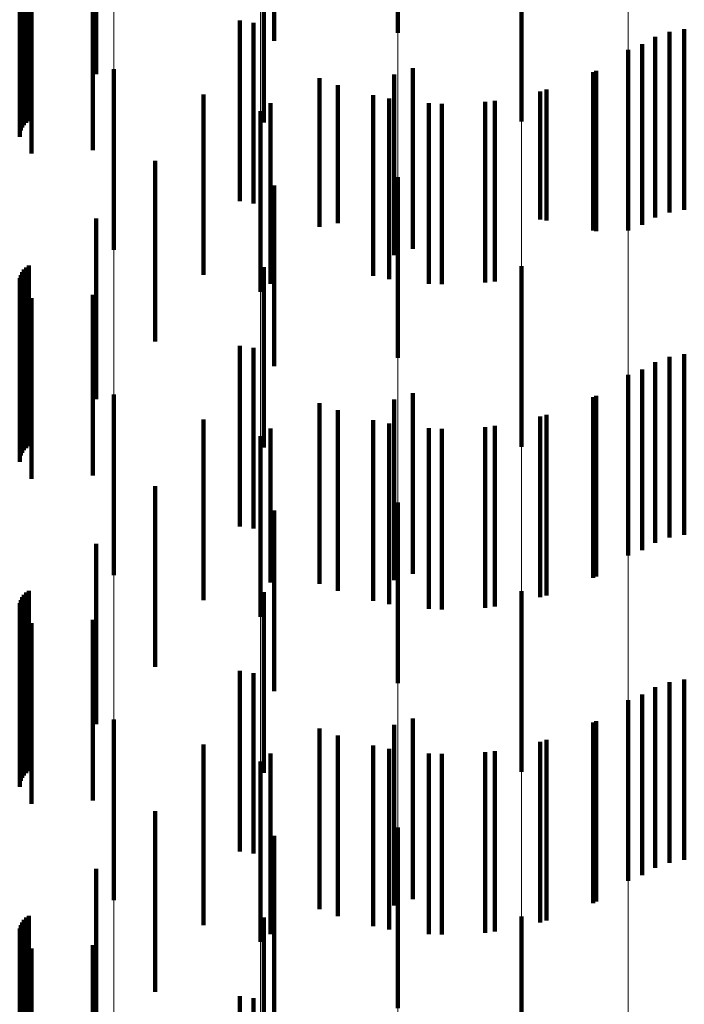
# Model space of a CAD drawing. Units: metres. Extents: x 0 to 2.6, y -0.6 to 0.6.
# Drawn here: x 0.1 to 0.1, y -0.27 to -0.26 of the extents above; entities that cross this region are included whole.
import ezdxf

# ---------------------------------------------------------------- set-up
doc = ezdxf.new("R2010")
doc.units = ezdxf.units.M
doc.linetypes.add('AUSGEZOGEN', pattern=[0])
doc.linetypes.add('VERDECKT2_S2', pattern=[0.0018, 0.001, -0.0008])
doc.layers.add('Fertigelement', color=7, linetype='AUSGEZOGEN', lineweight=50)
doc.layers.add('Standard', color=7, linetype='AUSGEZOGEN', lineweight=13)

msp = doc.modelspace()

# ---------------------------------------------------------------- linework, layer by layer
at = {"layer": 'Fertigelement', "color": 253, "linetype": 'VERDECKT2_S2', "lineweight": 140, "transparency": 33554687}
for p, q in [((0.0999157, -0.2604893), (0.0999157, -0.2614893)), ((0.1006009, -0.2609809), (0.1006009, -0.2619809)), ((0.1015013, -0.2614684), (0.1015013, -0.2624684)), ((0.1013405, -0.2615118), (0.1013405, -0.2625118)), ((0.1014191, -0.2614834), (0.1014191, -0.2624834)), ((0.1012678, -0.261553), (0.1012678, -0.262553)), ((0.1011914, -0.2615829), (0.1011914, -0.2625829)), ((0.1, -0.2616851), (0.1, -0.2626851)), ((0.0983455, -0.2616911), (0.0983455, -0.2626911)), ((0.0998958, -0.2617196), (0.0998958, -0.2627196)), ((0.1010134, -0.2616989), (0.1010134, -0.2625876)), ((0.0995844, -0.2617787), (0.0995844, -0.2625423)), ((0.0998683, -0.2618525), (0.0998683, -0.2625003)), ((0.1007396, -0.2618038), (0.1007396, -0.262528)), ((0.10016, -0.2618815), (0.10016, -0.2624838)), ((0.1004529, -0.2618652), (0.1004529, -0.2624932)), ((0.0991564, -0.2619223), (0.0991564, -0.2629223)), ((0.0999157, -0.2622892), (0.0999157, -0.2632892)), ((0.0998683, -0.2625003), (0.0998683, -0.2628525)), ((0.10016, -0.2624838), (0.10016, -0.2628815)), ((0.1004529, -0.2624932), (0.1004529, -0.2628652)), ((0.0995844, -0.2625423), (0.0995844, -0.2625423)), ((0.1007396, -0.262528), (0.1007396, -0.262528)), ((0.1010134, -0.2625876), (0.1010134, -0.2625876)), ((0.1006009, -0.2627809), (0.1006009, -0.2637809)), ((0.1015013, -0.2632684), (0.1015013, -0.2642684)), ((0.1013405, -0.2633119), (0.1013405, -0.2643119)), ((0.1014191, -0.2632834), (0.1014191, -0.2642834)), ((0.1012678, -0.263353), (0.1012678, -0.264353)), ((0.1011914, -0.2633829), (0.1011914, -0.2643829)), ((0.1, -0.263485), (0.1, -0.264485)), ((0.0983455, -0.2634911), (0.0983455, -0.2644911)), ((0.0998958, -0.2635196), (0.0998958, -0.2645196)), ((0.1010134, -0.2634989), (0.1010134, -0.2644989)), ((0.0995844, -0.2635787), (0.0995844, -0.2645787)), ((0.1007396, -0.2636038), (0.1007396, -0.2646038)), ((0.0998683, -0.2636525), (0.0998683, -0.2646525)), ((0.10016, -0.2636816), (0.10016, -0.2646816)), ((0.1004529, -0.2636652), (0.1004529, -0.2646652)), ((0.0991564, -0.2637224), (0.0991564, -0.2647224)), ((0.0999157, -0.2640892), (0.0999157, -0.2650892)), ((0.1006009, -0.2645809), (0.1006009, -0.2655809)), ((0.1015013, -0.2650684), (0.1015013, -0.2660684)), ((0.1013405, -0.2651118), (0.1013405, -0.2661118)), ((0.1014191, -0.2650834), (0.1014191, -0.2660834)), ((0.1012678, -0.265153), (0.1012678, -0.266153)), ((0.1011914, -0.2651829), (0.1011914, -0.2661829)), ((0.1, -0.265285), (0.1, -0.266285)), ((0.0983455, -0.2652911), (0.0983455, -0.2662911)), ((0.0998958, -0.2653196), (0.0998958, -0.2663196)), ((0.1010134, -0.265299), (0.1010134, -0.266299)), ((0.0995844, -0.2653787), (0.0995844, -0.2663787)), ((0.1007396, -0.2654038), (0.1007396, -0.2664038)), ((0.0998683, -0.2654525), (0.0998683, -0.2664525)), ((0.10016, -0.2654816), (0.10016, -0.2664816)), ((0.1004529, -0.2654652), (0.1004529, -0.2664652)), ((0.0991564, -0.2655223), (0.0991564, -0.2665223)), ((0.0999157, -0.2658892), (0.0999157, -0.2668892)), ((0.1006009, -0.2663809), (0.1006009, -0.2673809))]:
    msp.add_line(p, q, dxfattribs=at)
at = {"layer": 'Standard', "color": 253, "linetype": 'VERDECKT2_S2', "lineweight": 140, "transparency": 33554687}
for p, q in [((0.0992316, -0.260534), (0.0992316, -0.261534)), ((0.0982482, -0.2607174), (0.0982482, -0.2617174)), ((0.0978745, -0.2609777), (0.0978745, -0.2619777)), ((0.0978306, -0.26103), (0.0978306, -0.26203)), ((0.097838, -0.2610142), (0.097838, -0.2620142)), ((0.097848, -0.261), (0.097848, -0.262)), ((0.0978603, -0.2609876), (0.0978603, -0.2619876)), ((0.0991747, -0.2609858), (0.0991747, -0.2619858)), ((0.0978246, -0.2610642), (0.0978246, -0.2620642)), ((0.0978261, -0.2610468), (0.0978261, -0.2620468)), ((0.0982289, -0.2611395), (0.0982289, -0.2621395)), ((0.0978903, -0.2611581), (0.0978903, -0.2621581)), ((0.0990432, -0.2614219), (0.0990432, -0.2624219)), ((0.0991179, -0.2614335), (0.0991179, -0.2624335)), ((0.1015013, -0.2614684), (0.1015013, -0.2624684)), ((0.1013405, -0.2615118), (0.1013405, -0.2625118)), ((0.1014191, -0.2614834), (0.1014191, -0.2624834)), ((0.1012678, -0.261553), (0.1012678, -0.262553)), ((0.0994827, -0.2617404), (0.0994827, -0.2625641)), ((0.100997, -0.2617067), (0.100997, -0.2625833)), ((0.0988409, -0.2618299), (0.0988409, -0.2628299)), ((0.0997794, -0.2618344), (0.0997794, -0.2625106)), ((0.1007047, -0.2618138), (0.1007047, -0.2625223)), ((0.0992125, -0.261879), (0.0992125, -0.262879)), ((0.1000876, -0.2618786), (0.1000876, -0.2624855)), ((0.1003988, -0.2618717), (0.1003988, -0.2624894)), ((0.0985734, -0.2621985), (0.0985734, -0.2631985)), ((0.0992316, -0.262334), (0.0992316, -0.263334)), ((0.1000876, -0.2624855), (0.1000876, -0.2628786)), ((0.1003988, -0.2624894), (0.1003988, -0.2628717)), ((0.0982482, -0.2625174), (0.0982482, -0.2631456)), ((0.0997794, -0.2625106), (0.0997794, -0.2628344)), ((0.1007047, -0.2625223), (0.1007047, -0.2625223)), ((0.0994827, -0.2625641), (0.0994827, -0.2625641)), ((0.100997, -0.2625833), (0.100997, -0.2625833)), ((0.0978745, -0.2627776), (0.0978745, -0.2629977)), ((0.0978306, -0.26283), (0.0978306, -0.2629679)), ((0.097838, -0.2628142), (0.097838, -0.2629769)), ((0.097848, -0.2628), (0.097848, -0.262985)), ((0.0978603, -0.2627877), (0.0978603, -0.262992)), ((0.0991747, -0.2627858), (0.0991747, -0.2637858)), ((0.0978246, -0.2628642), (0.0978246, -0.2629485)), ((0.0978261, -0.2628469), (0.0978261, -0.2629584)), ((0.0982289, -0.2629396), (0.0982289, -0.2639396)), ((0.0978246, -0.2629485), (0.0978246, -0.2638642)), ((0.0978261, -0.2629584), (0.0978261, -0.2638469)), ((0.0978306, -0.2629679), (0.0978306, -0.26383)), ((0.097838, -0.2629769), (0.097838, -0.2638142)), ((0.097848, -0.262985), (0.097848, -0.2638)), ((0.0978603, -0.262992), (0.0978603, -0.2637877)), ((0.0978745, -0.2629977), (0.0978745, -0.2637776)), ((0.0978903, -0.2629581), (0.0978903, -0.2639581)), ((0.0982482, -0.2631456), (0.0982482, -0.2635174)), ((0.0990432, -0.2632219), (0.0990432, -0.2637685)), ((0.0991179, -0.2632335), (0.0991179, -0.2642335)), ((0.1015013, -0.2632684), (0.1015013, -0.2642684)), ((0.1013405, -0.2633119), (0.1013405, -0.2643119)), ((0.1014191, -0.2632834), (0.1014191, -0.2642834)), ((0.1012678, -0.263353), (0.1012678, -0.264353)), ((0.0994827, -0.2635403), (0.0994827, -0.2645403)), ((0.100997, -0.2635067), (0.100997, -0.2645067)), ((0.0988409, -0.2636299), (0.0988409, -0.2646299)), ((0.0997794, -0.2636344), (0.0997794, -0.2646344)), ((0.1007047, -0.2636138), (0.1007047, -0.2646138)), ((0.0992125, -0.263679), (0.0992125, -0.2645319)), ((0.1000876, -0.2636786), (0.1000876, -0.2646786)), ((0.1003988, -0.2636717), (0.1003988, -0.2646717)), ((0.0990432, -0.2637685), (0.0990432, -0.2642219)), ((0.0985734, -0.2639985), (0.0985734, -0.2649985)), ((0.0992316, -0.264134), (0.0992316, -0.2642733)), ((0.0992316, -0.2642733), (0.0992316, -0.265134)), ((0.0982482, -0.2643174), (0.0982482, -0.2653174)), ((0.0978745, -0.2645776), (0.0978745, -0.2655776)), ((0.0992125, -0.2645319), (0.0992125, -0.2645319)), ((0.0978306, -0.26463), (0.0978306, -0.26563)), ((0.097838, -0.2646143), (0.097838, -0.2656143)), ((0.097848, -0.2645999), (0.097848, -0.2655999)), ((0.0978603, -0.2645876), (0.0978603, -0.2655876)), ((0.0991747, -0.2645858), (0.0991747, -0.2655858)), ((0.0978246, -0.2646642), (0.0978246, -0.2656642)), ((0.0978261, -0.2646469), (0.0978261, -0.2656469)), ((0.0982289, -0.2647396), (0.0982289, -0.2657396)), ((0.0978903, -0.2647581), (0.0978903, -0.2657581)), ((0.0990432, -0.2650219), (0.0990432, -0.2660219)), ((0.0991179, -0.2650334), (0.0991179, -0.2660334)), ((0.1015013, -0.2650684), (0.1015013, -0.2660684)), ((0.1013405, -0.2651118), (0.1013405, -0.2661118)), ((0.1014191, -0.2650834), (0.1014191, -0.2660834)), ((0.1012678, -0.265153), (0.1012678, -0.266153)), ((0.0994827, -0.2653403), (0.0994827, -0.2663403)), ((0.100997, -0.2653066), (0.100997, -0.2663066)), ((0.0988409, -0.2654299), (0.0988409, -0.2664299)), ((0.0997794, -0.2654344), (0.0997794, -0.2664344)), ((0.1007047, -0.2654138), (0.1007047, -0.2664138)), ((0.0992125, -0.2654789), (0.0992125, -0.2664789)), ((0.1000876, -0.2654786), (0.1000876, -0.2664786)), ((0.1003988, -0.2654716), (0.1003988, -0.2664716)), ((0.0985734, -0.2657985), (0.0985734, -0.2667985)), ((0.0992316, -0.265934), (0.0992316, -0.266934)), ((0.0982482, -0.2661174), (0.0982482, -0.2671174)), ((0.0978745, -0.2663776), (0.0978745, -0.2673776)), ((0.0978306, -0.2664301), (0.0978306, -0.2674301)), ((0.097838, -0.2664142), (0.097838, -0.2674142)), ((0.097848, -0.2664), (0.097848, -0.2674)), ((0.0978603, -0.2663876), (0.0978603, -0.2673876)), ((0.0991747, -0.2663859), (0.0991747, -0.2673859)), ((0.0978246, -0.2664642), (0.0978246, -0.2674642)), ((0.0978261, -0.2664468), (0.0978261, -0.2674468)), ((0.0982289, -0.2665396), (0.0982289, -0.2675396)), ((0.0978903, -0.2665581), (0.0978903, -0.2675581)), ((0.0990432, -0.2668218), (0.0990432, -0.2678218)), ((0.0991179, -0.2668335), (0.0991179, -0.2678335))]:
    msp.add_line(p, q, dxfattribs=at)
at = {"layer": 'Standard', "color": 7, "linetype": 'AUSGEZOGEN', "lineweight": 13, "transparency": 33554687}
for points in [[(0.0983455, 0), (0.0983455, -0.0219562), (0.0983455, -0.0442541), (0.0983455, -0.0668312), (0.0983455, -0.0896184), (0.0983455, -0.1125408), (0.0983455, -0.1355179), (0.0983455, -0.1584641), (0.0983455, -0.1698978), (0.0983455, -0.1812899), (0.0983455, -0.1926288), (0.0983455, -0.2039025), (0.0983455, -0.2150991), (0.0983455, -0.2262067), (0.0983455, -0.2372131), (0.0983455, -0.2481064), (0.0983455, -0.2588745), (0.0983455, -0.2695057), (0.0983455, -0.279988), (0.0983455, -0.2903099)], [(0.0991564, 0), (0.0991564, -0.0219459), (0.0991564, -0.0442333), (0.0991564, -0.0667998), (0.0991564, -0.0895764), (0.0991564, -0.112488), (0.0991564, -0.1354542), (0.0991564, -0.1583897), (0.0991564, -0.1698181), (0.0991564, -0.1812048), (0.0991564, -0.1925383), (0.0991564, -0.2038068), (0.0991564, -0.2149981), (0.0991564, -0.2261005), (0.0991564, -0.2371017), (0.0991564, -0.2479899), (0.0991564, -0.258753), (0.0991564, -0.2693792), (0.0991564, -0.2798566), (0.0991564, -0.2901736)], [(0.0999157, 0), (0.0999157, -0.0219295), (0.0999157, -0.0442004), (0.0999157, -0.06675), (0.0999157, -0.0895096), (0.0999157, -0.1124042), (0.0999157, -0.1353533), (0.0999157, -0.1582717), (0.0999157, -0.1696915), (0.0999157, -0.1810698), (0.0999157, -0.1923948), (0.0999157, -0.2036548), (0.0999157, -0.2148379), (0.0999157, -0.225932), (0.0999157, -0.236925), (0.0999157, -0.2478051), (0.0999157, -0.2585602), (0.0999157, -0.2691783), (0.0999157, -0.279648), (0.0999157, -0.2899574)], [(0.1006009, 0), (0.1006009, -0.0219076), (0.1006009, -0.0441562), (0.1006009, -0.0666833), (0.1006009, -0.0894201), (0.1006009, -0.1122917), (0.1006009, -0.135218), (0.1006009, -0.1581134), (0.1006009, -0.1695219), (0.1006009, -0.1808888), (0.1006009, -0.1922025), (0.1006009, -0.2034512), (0.1006009, -0.2146231), (0.1006009, -0.2257061), (0.1006009, -0.2366882), (0.1006009, -0.2475574), (0.1006009, -0.2583017), (0.1006009, -0.2689093), (0.1006009, -0.2793685), (0.1006009, -0.2896675)], [(0.1011914, 0), (0.1011914, -0.0218807), (0.1011914, -0.0441021), (0.1011914, -0.0666016), (0.1011914, -0.0893105), (0.1011914, -0.1121542), (0.1011914, -0.1350524), (0.1011914, -0.1579197), (0.1011914, -0.1693142), (0.1011914, -0.1806672), (0.1011914, -0.191967), (0.1011914, -0.203202), (0.1011914, -0.2143602), (0.1011914, -0.2254296), (0.1011914, -0.2363983), (0.1011914, -0.2472542), (0.1011914, -0.2579854), (0.1011914, -0.2685799), (0.1011914, -0.2790262), (0.1011914, -0.2893127)]]:
    msp.add_lwpolyline(points, dxfattribs=at)

doc.saveas('drawing.dxf')
